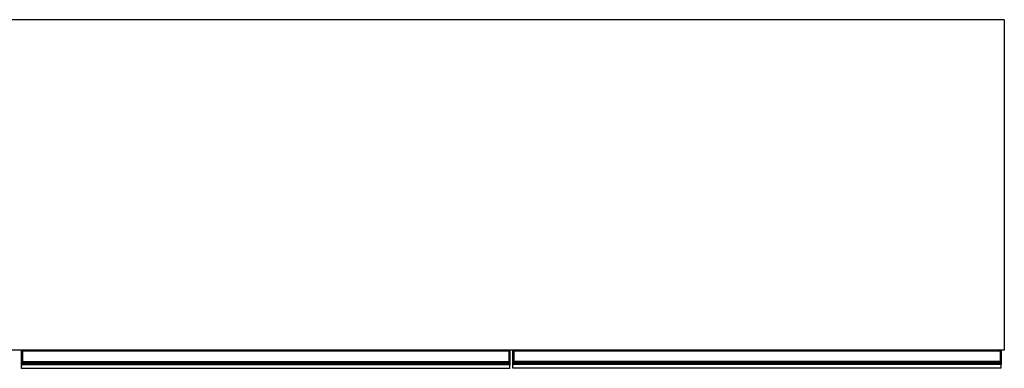
# Model space of a CAD drawing. Units: millimetres. Extents: x 340 to 6367, y -43 to 3174.
# Drawn here: x 2319 to 3320, y 2577 to 2931 of the extents above; entities that cross this region are included whole.
import ezdxf

# ---------------------------------------------------------------- set-up
doc = ezdxf.new("R2010")
doc.units = ezdxf.units.MM

msp = doc.modelspace()

# ---------------------------------------------------------------- linework, layer by layer
at = {"color": 7, "linetype": 'Continuous', "lineweight": 25}
for p, q in [((3319.8, 2931.4), (1318.8, 2931.4)), ((3319.8, 2931.4), (3319.8, 2595.4)), ((3319.8, 2595.4), (1318.8, 2595.4)), ((2321.3, 2594.4), (2321.3, 2595.1)), ((2321.6, 2594.4), (2321.3, 2594.4)), ((2321.3, 2584), (2321.3, 2594.4)), ((2321.6, 2595.4), (2321.6, 2594.4)), ((2321.6, 2595.4), (2322.3, 2595.4)), ((2321.6, 2594.4), (2321.6, 2584)), ((2321.6, 2594.4), (2322.3, 2594.4)), ((2322.3, 2595.4), (2816.3, 2595.4)), ((2322.3, 2594.4), (2322.3, 2595.4)), ((2816.3, 2594.4), (2322.3, 2594.4)), ((2322.3, 2594.4), (2322.3, 2584)), ((2816.3, 2595.4), (2816.3, 2594.4)), ((2817, 2595.4), (2816.3, 2595.4)), ((2816.3, 2594.4), (2816.3, 2584)), ((2817, 2594.4), (2816.3, 2594.4)), ((2817, 2594.4), (2817, 2595.4)), ((2817, 2584), (2817, 2594.4)), ((2817, 2594.4), (2817.3, 2594.4)), ((2817.3, 2595.1), (2817.3, 2594.4)), ((2817.3, 2594.4), (2817.3, 2584)), ((2820.6, 2594.7), (2820.6, 2595.4)), ((2820.9, 2594.7), (2820.6, 2594.7)), ((2820.6, 2584.3), (2820.6, 2594.7)), ((2820.9, 2594.7), (2820.9, 2584.3)), ((2820.9, 2594.7), (2821.6, 2594.7)), ((2821.6, 2594.7), (2821.6, 2595.4)), ((3315.6, 2594.7), (2821.6, 2594.7)), ((2821.6, 2594.7), (2821.6, 2584.3)), ((3315.6, 2595.4), (3315.6, 2594.7)), ((3315.6, 2594.7), (3315.6, 2584.3)), ((3316.3, 2594.7), (3315.6, 2594.7)), ((3316.3, 2584.3), (3316.3, 2594.7)), ((3316.3, 2594.7), (3316.6, 2594.7)), ((3316.6, 2595.4), (3316.6, 2594.7)), ((3316.6, 2594.7), (3316.6, 2584.3)), ((2321.6, 2584), (2321.3, 2584)), ((2321.3, 2582.7), (2321.3, 2584)), ((2321.3, 2581.9), (2321.3, 2582.7)), ((2321.3, 2581.1), (2321.3, 2581.9)), ((2321.6, 2584), (2321.6, 2583)), ((2321.6, 2584), (2322.3, 2584)), ((2321.6, 2583), (2321.6, 2582.2)), ((2321.6, 2583), (2322.3, 2583)), ((2321.6, 2582.2), (2321.6, 2581)), ((2321.6, 2582.2), (2322.3, 2582.2)), ((2322.3, 2584), (2816.3, 2584)), ((2322.3, 2583), (2322.3, 2584)), ((2816.3, 2583), (2322.3, 2583)), ((2322.3, 2583), (2322.3, 2582.2)), ((2816.3, 2582.2), (2322.3, 2582.2)), ((2322.3, 2582.2), (2322.3, 2581)), ((2816.3, 2584), (2816.3, 2583)), ((2817, 2584), (2816.3, 2584)), ((2816.3, 2583), (2816.3, 2582.2)), ((2817, 2583), (2816.3, 2583)), ((2816.3, 2582.2), (2816.3, 2581)), ((2817, 2582.2), (2816.3, 2582.2)), ((2817, 2583), (2817, 2584)), ((2817, 2584), (2817.3, 2584)), ((2817, 2582.2), (2817, 2583)), ((2817, 2581), (2817, 2582.2)), ((2817.3, 2584), (2817.3, 2582.7)), ((2817.3, 2582.7), (2817.3, 2581.9)), ((2817.3, 2581.9), (2817.3, 2581.1)), ((2820.9, 2584.3), (2820.6, 2584.3)), ((2820.6, 2583), (2820.6, 2584.3)), ((2820.6, 2582.2), (2820.6, 2583)), ((2820.6, 2581.4), (2820.6, 2582.2)), ((2820.6, 2581.2), (2820.6, 2581.4)), ((2820.9, 2584.3), (2820.9, 2583.3)), ((2820.9, 2584.3), (2821.6, 2584.3)), ((2820.9, 2583.3), (2820.9, 2582.5)), ((2820.9, 2583.3), (2821.6, 2583.3)), ((2820.9, 2582.5), (2820.9, 2581.3)), ((2820.9, 2582.5), (2821.6, 2582.5)), ((2820.9, 2581.3), (2821.6, 2581.3)), ((2820.9, 2581.3), (2820.9, 2580.9)), ((2821.6, 2584.3), (3315.6, 2584.3)), ((2821.6, 2583.3), (2821.6, 2584.3)), ((3315.6, 2583.3), (2821.6, 2583.3)), ((2821.6, 2583.3), (2821.6, 2582.5)), ((3315.6, 2582.5), (2821.6, 2582.5)), ((2821.6, 2582.5), (2821.6, 2581.3)), ((3315.6, 2581.3), (2821.6, 2581.3)), ((2821.6, 2581.3), (2821.6, 2580.9)), ((3315.6, 2584.3), (3315.6, 2583.3)), ((3316.3, 2584.3), (3315.6, 2584.3)), ((3315.6, 2583.3), (3315.6, 2582.5)), ((3316.3, 2583.3), (3315.6, 2583.3)), ((3315.6, 2582.5), (3315.6, 2581.3)), ((3316.3, 2582.5), (3315.6, 2582.5)), ((3315.6, 2581.3), (3315.6, 2580.9)), ((3316.3, 2581.3), (3315.6, 2581.3)), ((3316.3, 2583.3), (3316.3, 2584.3)), ((3316.3, 2584.3), (3316.6, 2584.3)), ((3316.3, 2582.5), (3316.3, 2583.3)), ((3316.3, 2581.3), (3316.3, 2582.5)), ((3316.3, 2580.9), (3316.3, 2581.3)), ((3316.6, 2584.3), (3316.6, 2583)), ((3316.6, 2583), (3316.6, 2582.2)), ((3316.6, 2582.2), (3316.6, 2581.4)), ((3316.6, 2581.4), (3316.6, 2581.2)), ((2321.3, 2580.9), (2321.3, 2581.1)), ((2321.3, 2577.1), (2321.3, 2580.9)), ((2817.3, 2577.1), (2321.3, 2577.1)), ((2321.6, 2581), (2322.3, 2581)), ((2321.6, 2581), (2321.6, 2580.6)), ((2321.6, 2580.6), (2322.3, 2580.6)), ((2816.3, 2581), (2322.3, 2581)), ((2322.3, 2581), (2322.3, 2580.6)), ((2816.3, 2580.6), (2322.3, 2580.6)), ((2816.3, 2581), (2816.3, 2580.6)), ((2817, 2581), (2816.3, 2581)), ((2817, 2580.6), (2816.3, 2580.6)), ((2817, 2580.6), (2817, 2581)), ((2817.3, 2581.1), (2817.3, 2580.9)), ((2817.3, 2577.1), (2817.3, 2580.9)), ((2820.6, 2577.4), (2820.6, 2581.2)), ((3316.6, 2577.4), (2820.6, 2577.4)), ((2820.9, 2580.9), (2821.6, 2580.9)), ((3315.6, 2580.9), (2821.6, 2580.9)), ((3316.3, 2580.9), (3315.6, 2580.9)), ((3316.6, 2577.4), (3316.6, 2581.2))]:
    msp.add_line(p, q, dxfattribs=at)
at = {"color": 8, "linetype": 'Continuous', "lineweight": 25}
for p, q in [((2820.9, 2595.4), (2820.9, 2594.7)), ((3316.3, 2594.7), (3316.3, 2595.4))]:
    msp.add_line(p, q, dxfattribs=at)
at = {"color": 7, "linetype": 'Continuous', "lineweight": 25}
for centre, radius, start, end in [((2321.6, 2595.1), 0.3, 90, 180), ((2817, 2595.1), 0.3, 0, 90), ((2321.6, 2582.7), 0.299, 89.8923, 179.8919), ((2321.6, 2581.9), 0.299, 89.8923, 179.8919), ((2817, 2582.7), 0.299, 0.1081, 90.1077), ((2817, 2581.9), 0.299, 0.1081, 90.1077), ((2820.9, 2583), 0.299, 89.8923, 179.8919), ((2820.9, 2582.2), 0.299, 89.8923, 179.8919), ((2820.8, 2581.8), 0.494, 242.614, 278.4949), ((3316.3, 2583), 0.299, 0.1081, 90.1077), ((3316.3, 2582.2), 0.299, 0.1081, 90.1077), ((3316.4, 2581.8), 0.494, 261.5051, 297.386), ((2321.6, 2581.5), 0.494, 242.614, 278.4949), ((2817.1, 2581.5), 0.494, 261.5051, 297.386)]:
    msp.add_arc(centre, radius, start, end, dxfattribs=at)
for points, knots in [([(2321.6, 2580.6), (2321.6, 2580.6), (2321.5, 2580.6), (2321.4, 2580.7), (2321.4, 2580.8), (2321.3, 2580.9), (2321.3, 2580.9), (2321.3, 2580.9)], [0, 0, 0, 0, 0.214646, 0.429292, 0.643943, 0.858611, 1, 1, 1, 1]), ([(2817.3, 2580.9), (2817.3, 2580.9), (2817.3, 2580.8), (2817.3, 2580.7), (2817.2, 2580.7), (2817.1, 2580.6), (2817.1, 2580.6), (2817, 2580.6)], [0, 0, 0, 0, 0.214851, 0.429658, 0.644355, 0.859017, 1, 1, 1, 1]), ([(2820.9, 2580.9), (2820.9, 2580.9), (2820.8, 2580.9), (2820.7, 2581), (2820.6, 2581.1), (2820.6, 2581.2), (2820.6, 2581.2), (2820.6, 2581.2)], [0, 0, 0, 0, 0.214646, 0.429292, 0.643943, 0.858611, 1, 1, 1, 1]), ([(3316.6, 2581.2), (3316.6, 2581.2), (3316.6, 2581.1), (3316.5, 2581), (3316.4, 2581), (3316.4, 2580.9), (3316.3, 2580.9), (3316.3, 2580.9)], [0, 0, 0, 0, 0.214851, 0.429658, 0.644355, 0.859017, 1, 1, 1, 1])]:
    msp.add_open_spline(points, degree=3, knots=knots, dxfattribs=at)

doc.saveas('drawing.dxf')
